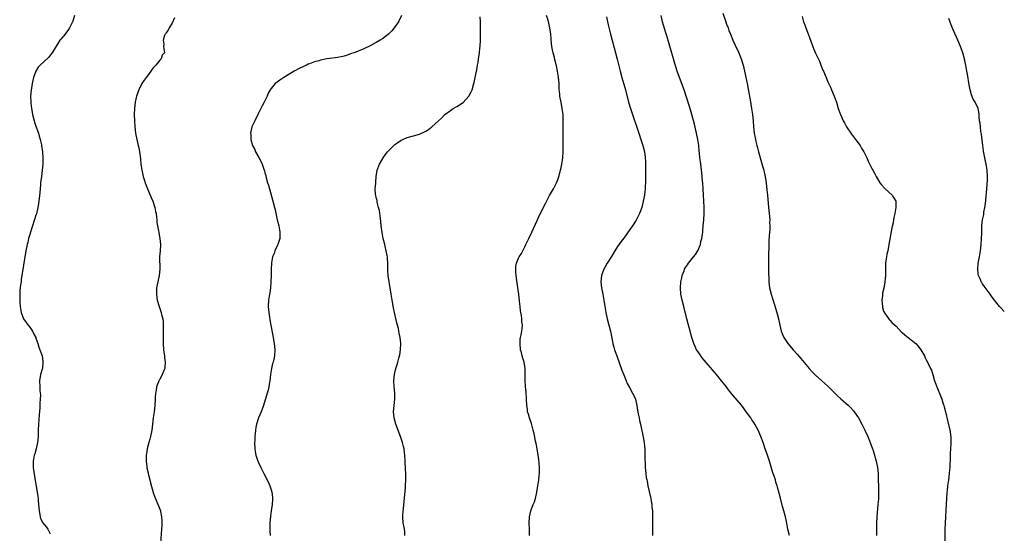
# Model space of a CAD drawing. Units: inches. Extents: x 2625000 to 2628000, y 1482000 to 1485000.
# Drawn here: x 2627682 to 2628000, y 1483136 to 1483302 of the extents above; entities that cross this region are included whole.
import ezdxf

# ---------------------------------------------------------------- set-up
doc = ezdxf.new("R2010")
doc.units = ezdxf.units.IN
doc.header["$MEASUREMENT"] = 0
doc.layers.add('LD26251482_10ft', color=60, linetype='Continuous')

msp = doc.modelspace()

# ---------------------------------------------------------------- linework, layer by layer
at = {"layer": 'LD26251482_10ft'}
for points, elevation in [([(2627699.48, 1483303), (2627698.86, 1483301.14), (2627698.8, 1483301), (2627698.58, 1483300.59), (2627697.81, 1483299), (2627697.52, 1483298.48), (2627696.68, 1483297.32), (2627696.39, 1483297), (2627695, 1483295.36), (2627694.72, 1483295), (2627692.28, 1483291), (2627691.7, 1483290.3), (2627691, 1483289.49), (2627688.31, 1483287), (2627687.72, 1483286.28), (2627686.93, 1483285), (2627686.22, 1483283), (2627686.01, 1483281.99), (2627685.77, 1483281), (2627685.51, 1483279.51), (2627685.44, 1483279), (2627685.27, 1483277), (2627685.31, 1483275), (2627685.33, 1483274.67), (2627685.54, 1483273), (2627685.78, 1483271.78), (2627685.88, 1483271), (2627686.38, 1483269), (2627686.51, 1483268.51), (2627687, 1483267.21), (2627687.77, 1483265), (2627688.03, 1483264.03), (2627688.4, 1483263), (2627688.79, 1483261.21), (2627688.83, 1483261), (2627689.1, 1483258.9), (2627689.2, 1483257), (2627689.17, 1483255), (2627688.99, 1483252.99), (2627688.73, 1483251), (2627688.5, 1483249), (2627688.45, 1483248.45), (2627688.25, 1483245.75), (2627687.84, 1483242.16), (2627687.62, 1483241), (2627687.12, 1483238.88), (2627687, 1483238.46), (2627685.86, 1483235), (2627685.22, 1483233), (2627685, 1483232.22), (2627684.6, 1483231), (2627684.32, 1483229.68), (2627684.1, 1483229), (2627683.73, 1483227), (2627683, 1483222.3), (2627682.26, 1483217.74), (2627682.16, 1483217), (2627682.04, 1483216.04), (2627681.79, 1483214.21), (2627681.73, 1483213), (2627681.77, 1483211.77), (2627681.74, 1483211), (2627681.77, 1483210.23), (2627681.88, 1483209), (2627682.21, 1483207), (2627682.98, 1483204.98), (2627683.77, 1483203.77), (2627684.44, 1483203), (2627685, 1483202.34), (2627685.89, 1483201), (2627686.24, 1483200.24), (2627686.9, 1483199), (2627687, 1483198.75), (2627687.59, 1483197), (2627687.9, 1483195.9), (2627688.26, 1483195), (2627688.99, 1483193.01), (2627689.25, 1483191.25), (2627689.26, 1483191), (2627689.05, 1483189), (2627689, 1483188.76), (2627688.47, 1483187), (2627688.12, 1483185), (2627688.19, 1483183), (2627688.26, 1483181.74), (2627688.45, 1483180.45), (2627688.39, 1483179), (2627688.26, 1483177.74), (2627688.28, 1483177), (2627688.24, 1483176.24), (2627688, 1483174), (2627687.79, 1483171), (2627687.72, 1483169), (2627687.68, 1483167), (2627687.5, 1483165), (2627687.04, 1483162.96), (2627686.58, 1483161.42), (2627686.44, 1483161), (2627686.06, 1483159), (2627686.06, 1483158.06), (2627686.09, 1483157), (2627686.19, 1483156.19), (2627686.77, 1483152.77), (2627687.03, 1483150.97), (2627687.59, 1483147.59), (2627687.66, 1483147), (2627687.7, 1483146.3), (2627687.96, 1483143.96), (2627688, 1483143), (2627688.25, 1483141.75), (2627688.38, 1483141), (2627688.5, 1483140.5), (2627689, 1483139.49), (2627689.15, 1483139.15), (2627690.36, 1483137.64), (2627690.84, 1483137), (2627691.57, 1483135.57)], 10570), ([(2627731.75, 1483302.25), (2627731, 1483300.52), (2627730.02, 1483299), (2627729.73, 1483298.27), (2627729, 1483297.32), (2627728.88, 1483297.12), (2627728.77, 1483297), (2627728.57, 1483296.57), (2627728.1, 1483295), (2627728.29, 1483293.71), (2627728.25, 1483293), (2627728.35, 1483292.35), (2627728.51, 1483291), (2627727.83, 1483290.17), (2627727.48, 1483289), (2627727, 1483288.58), (2627725.77, 1483287), (2627725, 1483286.22), (2627724.44, 1483285.56), (2627724.15, 1483285), (2627723, 1483283.53), (2627722.63, 1483283), (2627721.93, 1483282.07), (2627721.26, 1483281), (2627720.19, 1483279), (2627719.87, 1483278.13), (2627719.49, 1483277), (2627719.06, 1483275), (2627718.82, 1483273), (2627718.76, 1483271), (2627718.83, 1483269), (2627718.96, 1483267), (2627719.18, 1483265), (2627719.56, 1483263), (2627720.07, 1483261), (2627720.25, 1483260.25), (2627720.5, 1483259), (2627720.73, 1483256.73), (2627720.86, 1483255), (2627721.19, 1483253), (2627721.57, 1483251.57), (2627721.69, 1483251), (2627721.97, 1483250.03), (2627722.3, 1483249), (2627723.06, 1483247), (2627723.92, 1483245), (2627724.21, 1483244.22), (2627724.75, 1483243), (2627725.44, 1483241), (2627725.67, 1483239.67), (2627725.84, 1483239), (2627725.9, 1483237.9), (2627726.03, 1483237), (2627726.11, 1483236.11), (2627726.27, 1483235), (2627726.58, 1483233.42), (2627726.67, 1483233), (2627726.75, 1483232.75), (2627727.07, 1483231), (2627727.24, 1483229), (2627727.12, 1483227), (2627726.97, 1483225.03), (2627727.04, 1483221), (2627726.83, 1483219), (2627726.39, 1483217), (2627726, 1483215), (2627725.91, 1483213), (2627726.04, 1483212.04), (2627726.21, 1483211), (2627726.81, 1483209), (2627727.47, 1483207), (2627727.61, 1483206.39), (2627727.96, 1483205), (2627728.07, 1483204.07), (2627728.16, 1483203), (2627728.14, 1483201), (2627728.09, 1483200.09), (2627728.07, 1483199), (2627728.08, 1483197), (2627728.23, 1483195), (2627728.46, 1483193.54), (2627728.52, 1483193), (2627728.54, 1483192.54), (2627728.8, 1483191), (2627728.69, 1483189.31), (2627728.62, 1483189), (2627728.33, 1483188.33), (2627727.79, 1483187), (2627727, 1483185.4), (2627726.84, 1483185.16), (2627726.76, 1483185), (2627726.65, 1483184.65), (2627726, 1483183), (2627725.84, 1483181.84), (2627725.63, 1483181), (2627725.54, 1483179.54), (2627725.47, 1483179), (2627725.37, 1483177), (2627725.17, 1483175), (2627724.86, 1483173), (2627724.63, 1483171), (2627724.44, 1483169), (2627724.06, 1483167), (2627723.85, 1483166.15), (2627723.52, 1483165), (2627722.98, 1483163), (2627722.67, 1483161.33), (2627722.61, 1483161), (2627722.62, 1483160.62), (2627722.57, 1483159), (2627722.79, 1483157.21), (2627722.85, 1483156.85), (2627723.25, 1483155.25), (2627723.29, 1483155), (2627723.39, 1483154.61), (2627723.83, 1483153), (2627724.06, 1483152.06), (2627724.92, 1483148.92), (2627725.4, 1483147.4), (2627726.62, 1483144.62), (2627727.22, 1483143), (2627727.27, 1483142.73), (2627727.62, 1483141), (2627727.68, 1483139.68), (2627727.68, 1483139), (2627727.63, 1483138.37), (2627727.57, 1483137), (2627727.1, 1483131)], 10560), ([(2627805.16, 1483303), (2627804.17, 1483301), (2627802.81, 1483299), (2627801.98, 1483298.02), (2627800.99, 1483297), (2627799, 1483295.49), (2627798.21, 1483295), (2627797, 1483294.29), (2627795, 1483293.22), (2627793, 1483292.29), (2627789.82, 1483291), (2627789, 1483290.7), (2627787, 1483290.03), (2627786.18, 1483289.82), (2627785, 1483289.56), (2627784.53, 1483289.47), (2627781, 1483288.97), (2627779, 1483288.58), (2627778.39, 1483288.39), (2627777, 1483288.01), (2627775.38, 1483287.38), (2627775, 1483287.25), (2627774.41, 1483287), (2627772.12, 1483285.88), (2627770.4, 1483285), (2627769, 1483284.18), (2627767.09, 1483283), (2627765.83, 1483282.17), (2627765, 1483281.46), (2627764.36, 1483281), (2627763, 1483279.41), (2627762.69, 1483279), (2627762.08, 1483277.92), (2627761.69, 1483277), (2627760.77, 1483275), (2627760.14, 1483273.86), (2627758.73, 1483271), (2627757.7, 1483269), (2627757, 1483267.49), (2627756.78, 1483267), (2627756.43, 1483265.57), (2627756.35, 1483265), (2627756.42, 1483264.42), (2627756.48, 1483263), (2627757, 1483261), (2627757.69, 1483259.69), (2627757.98, 1483259), (2627759, 1483257.18), (2627759.76, 1483255.76), (2627760.1, 1483255), (2627760.67, 1483253.33), (2627760.85, 1483252.85), (2627761, 1483252.2), (2627761.27, 1483251.27), (2627761.41, 1483250.59), (2627761.86, 1483249), (2627762.15, 1483248.15), (2627762.46, 1483247), (2627763.5, 1483243.5), (2627764.11, 1483241), (2627764.26, 1483240.26), (2627765, 1483237), (2627765.48, 1483235), (2627765.57, 1483234.43), (2627765.85, 1483233), (2627765.83, 1483231.83), (2627765.78, 1483231), (2627765.19, 1483229), (2627765, 1483228.55), (2627764.25, 1483227), (2627763.94, 1483226.06), (2627763.48, 1483225), (2627763.12, 1483223.12), (2627763.1, 1483223), (2627763, 1483221), (2627763, 1483219), (2627762.95, 1483217), (2627762.78, 1483215), (2627762.55, 1483213.45), (2627762.34, 1483212.34), (2627762.12, 1483211), (2627762.03, 1483209), (2627762.23, 1483207), (2627762.45, 1483205.55), (2627762.63, 1483204.63), (2627762.89, 1483203), (2627763, 1483202.38), (2627763.54, 1483199.54), (2627763.95, 1483197), (2627764.16, 1483195), (2627764.08, 1483193), (2627763.85, 1483191.85), (2627763.64, 1483191), (2627763.48, 1483190.52), (2627763.08, 1483189), (2627762.75, 1483187), (2627762.61, 1483185), (2627762.51, 1483184.51), (2627762.29, 1483183), (2627762.03, 1483181.97), (2627761.71, 1483181), (2627760.56, 1483177), (2627759.79, 1483175), (2627758.96, 1483173), (2627758.3, 1483171), (2627758.08, 1483169.92), (2627757.91, 1483169), (2627757.82, 1483167.82), (2627757.72, 1483167), (2627757.69, 1483165.69), (2627757.63, 1483165), (2627757.69, 1483163), (2627757.85, 1483162.15), (2627758.03, 1483161), (2627758.27, 1483160.27), (2627758.74, 1483159), (2627758.82, 1483158.82), (2627759.69, 1483157), (2627760.14, 1483156.14), (2627760.67, 1483155), (2627762.11, 1483152.11), (2627762.56, 1483151), (2627763, 1483149.7), (2627763.21, 1483149), (2627763.42, 1483147.42), (2627763.46, 1483147), (2627763.42, 1483146.58), (2627763.33, 1483145), (2627763.01, 1483142.99), (2627762.75, 1483141.25), (2627762.6, 1483139), (2627762.62, 1483137.38), (2627762.61, 1483136.61), (2627762.66, 1483135)], 10550), ([(2627806.22, 1483135), (2627806.19, 1483136.19), (2627806.09, 1483137), (2627805.86, 1483138.14), (2627805.71, 1483139), (2627805.6, 1483141), (2627805.61, 1483141.61), (2627805.76, 1483143.76), (2627806.01, 1483145.99), (2627806.44, 1483150.44), (2627806.48, 1483151), (2627806.56, 1483153), (2627806.51, 1483155), (2627806.44, 1483156.44), (2627806.39, 1483157), (2627806.37, 1483158.37), (2627806.33, 1483159), (2627806.23, 1483161), (2627806.14, 1483161.86), (2627805.96, 1483163), (2627805.74, 1483163.74), (2627805.47, 1483165), (2627804.81, 1483167), (2627803.34, 1483171), (2627802.75, 1483173), (2627802.56, 1483175), (2627802.77, 1483177), (2627803.04, 1483179), (2627803.02, 1483181), (2627802.79, 1483183), (2627802.7, 1483185), (2627802.89, 1483187), (2627803, 1483187.56), (2627803.36, 1483189), (2627803.73, 1483190.27), (2627803.99, 1483191), (2627804.32, 1483192.32), (2627804.51, 1483193), (2627804.59, 1483193.41), (2627804.81, 1483195), (2627804.89, 1483197.11), (2627804.72, 1483199), (2627804.39, 1483200.39), (2627804.32, 1483201), (2627804.13, 1483201.87), (2627803.66, 1483203.66), (2627802.89, 1483207), (2627802.57, 1483208.57), (2627802.16, 1483211), (2627801.86, 1483213), (2627801.52, 1483215), (2627801.14, 1483217), (2627800.84, 1483219), (2627800.75, 1483220.75), (2627800.77, 1483221.23), (2627800.74, 1483223), (2627800.6, 1483224.6), (2627800.58, 1483225), (2627800.5, 1483225.5), (2627800.23, 1483227), (2627799.99, 1483227.99), (2627799.76, 1483229), (2627799.26, 1483231), (2627798.87, 1483232.87), (2627798.57, 1483235), (2627798.44, 1483236.44), (2627798.26, 1483238.26), (2627797.99, 1483239.99), (2627797.75, 1483241), (2627797.29, 1483242.71), (2627797.24, 1483243), (2627797.23, 1483243.23), (2627797, 1483244.16), (2627796.86, 1483244.86), (2627796.82, 1483245), (2627796.77, 1483245.23), (2627796.68, 1483247), (2627796.82, 1483248.82), (2627796.81, 1483249.19), (2627797.01, 1483250.99), (2627797.32, 1483253), (2627798.05, 1483255), (2627799.24, 1483257), (2627799.95, 1483258.05), (2627800.67, 1483259), (2627801, 1483259.36), (2627802.67, 1483261), (2627803, 1483261.28), (2627804.01, 1483261.99), (2627805, 1483262.71), (2627805.6, 1483263), (2627807, 1483263.61), (2627809, 1483264.15), (2627811, 1483264.72), (2627812.58, 1483265.42), (2627813, 1483265.64), (2627813.85, 1483266.15), (2627815, 1483267.05), (2627817.06, 1483269), (2627818.11, 1483269.89), (2627819.12, 1483271), (2627821, 1483272.37), (2627821.83, 1483273), (2627823, 1483273.61), (2627823.88, 1483274.12), (2627825.06, 1483274.94), (2627826.93, 1483277), (2627827.68, 1483278.32), (2627827.95, 1483279), (2627828.57, 1483281), (2627828.61, 1483281.39), (2627828.98, 1483283), (2627829.46, 1483285.46), (2627829.74, 1483287), (2627829.88, 1483287.88), (2627830.09, 1483289), (2627830.22, 1483290.22), (2627830.35, 1483291), (2627830.47, 1483292.47), (2627830.53, 1483293), (2627830.64, 1483295), (2627830.7, 1483297.3), (2627830.7, 1483299), (2627830.65, 1483300.65), (2627830.66, 1483301), (2627830.56, 1483302.56)], 10540), ([(2627846.57, 1483135), (2627846.54, 1483136.54), (2627846.55, 1483137), (2627846.45, 1483139), (2627846.48, 1483141), (2627846.91, 1483143), (2627847.76, 1483145), (2627848.12, 1483145.88), (2627848.48, 1483147), (2627848.92, 1483149), (2627849.24, 1483151), (2627849.53, 1483153), (2627849.67, 1483154.33), (2627849.71, 1483155), (2627849.73, 1483157), (2627849.54, 1483159.54), (2627849.35, 1483161), (2627849.03, 1483163.03), (2627848.69, 1483164.69), (2627848.49, 1483165.51), (2627848, 1483168), (2627847.76, 1483169), (2627847.17, 1483171.17), (2627846.66, 1483172.66), (2627846.53, 1483173), (2627846.21, 1483174.21), (2627845.92, 1483175), (2627845.85, 1483175.85), (2627845.63, 1483177), (2627845.58, 1483179), (2627845.53, 1483179.53), (2627845.47, 1483181), (2627845.4, 1483181.4), (2627845.26, 1483183), (2627845.23, 1483183.23), (2627845.13, 1483185), (2627845.14, 1483186.86), (2627845.13, 1483187.13), (2627845.1, 1483189), (2627844.76, 1483191), (2627844.34, 1483192.34), (2627844.16, 1483193), (2627843.89, 1483194.11), (2627843.64, 1483195), (2627843.46, 1483197), (2627843.53, 1483198.47), (2627843.61, 1483199), (2627843.85, 1483199.85), (2627844.04, 1483201), (2627844.12, 1483201.88), (2627844.27, 1483203), (2627844.04, 1483204.04), (2627844, 1483205), (2627843.9, 1483206.1), (2627843.7, 1483207), (2627843.6, 1483207.6), (2627843.51, 1483209), (2627843.33, 1483210.67), (2627843.03, 1483213), (2627842.51, 1483216.51), (2627842.19, 1483219), (2627842.14, 1483220.14), (2627842.06, 1483221), (2627842.08, 1483221.92), (2627842.28, 1483223), (2627843, 1483224.59), (2627843.21, 1483225), (2627843.91, 1483226.09), (2627845, 1483228.27), (2627845.31, 1483229), (2627846.26, 1483231), (2627847.23, 1483233), (2627849, 1483236.83), (2627849.7, 1483238.3), (2627851.68, 1483242.32), (2627853, 1483244.84), (2627854.23, 1483247), (2627855.28, 1483249), (2627855.77, 1483250.23), (2627856.04, 1483251), (2627856.56, 1483253), (2627856.64, 1483253.36), (2627856.96, 1483255), (2627857.25, 1483257), (2627857.37, 1483259), (2627857.38, 1483262.62), (2627857.37, 1483263.37), (2627857.45, 1483266.55), (2627857.43, 1483267.43), (2627857.44, 1483269), (2627857.36, 1483271), (2627857.12, 1483273), (2627856.75, 1483275), (2627856.46, 1483276.46), (2627856.38, 1483277), (2627856.33, 1483277.67), (2627856.16, 1483279), (2627856.08, 1483280.08), (2627856.07, 1483281), (2627856.02, 1483281.98), (2627855.93, 1483283), (2627855.79, 1483283.79), (2627855.62, 1483285), (2627855.22, 1483286.78), (2627854.73, 1483288.73), (2627854.6, 1483289.4), (2627854.2, 1483291), (2627853.97, 1483291.97), (2627853.78, 1483293), (2627853.53, 1483295), (2627853.52, 1483295.52), (2627853.4, 1483297), (2627853.14, 1483299), (2627852.51, 1483301.49), (2627852.07, 1483303)], 10530), ([(2627871.45, 1483302.55), (2627872, 1483300), (2627872.72, 1483297), (2627874.36, 1483291), (2627874.91, 1483288.91), (2627875.84, 1483285), (2627876.34, 1483283), (2627877.5, 1483279), (2627878.57, 1483275), (2627879.16, 1483273), (2627879.81, 1483271), (2627881.9, 1483265), (2627882.56, 1483263), (2627883.17, 1483261), (2627883.67, 1483259), (2627883.76, 1483258.24), (2627883.94, 1483257), (2627883.99, 1483255.99), (2627884.01, 1483255), (2627884.01, 1483253), (2627883.99, 1483251.99), (2627884.02, 1483249.98), (2627883.97, 1483249), (2627883.89, 1483247.89), (2627883.88, 1483247), (2627883.84, 1483246.16), (2627883.69, 1483245), (2627883.31, 1483243), (2627882.78, 1483241), (2627882.07, 1483239), (2627881, 1483236.9), (2627879.77, 1483235), (2627879, 1483233.87), (2627877, 1483231.12), (2627876.08, 1483229.92), (2627875, 1483228.39), (2627874.1, 1483227), (2627873, 1483225.17), (2627871.66, 1483223), (2627871, 1483221.85), (2627870.52, 1483221), (2627869.77, 1483219), (2627869.56, 1483217), (2627869.79, 1483215), (2627870.21, 1483213), (2627870.56, 1483211), (2627870.83, 1483209), (2627871.16, 1483207), (2627871.64, 1483205), (2627872.2, 1483203), (2627872.71, 1483201), (2627873.48, 1483197), (2627873.8, 1483195.8), (2627874.04, 1483195), (2627874.75, 1483193), (2627876.42, 1483188.42), (2627877, 1483186.86), (2627877.77, 1483185), (2627878.14, 1483184.14), (2627878.8, 1483182.8), (2627879.82, 1483181), (2627880.2, 1483180.2), (2627880.75, 1483179), (2627881.26, 1483177), (2627881.46, 1483175.46), (2627881.7, 1483174.3), (2627881.92, 1483173), (2627882.1, 1483172.1), (2627882.36, 1483171), (2627882.83, 1483168.83), (2627883, 1483167.98), (2627883.19, 1483167.19), (2627883.25, 1483166.75), (2627883.57, 1483165), (2627883.7, 1483163.7), (2627883.78, 1483163), (2627883.84, 1483162.16), (2627883.85, 1483161), (2627883.82, 1483159.82), (2627883.86, 1483158.14), (2627883.91, 1483157), (2627884.05, 1483156.05), (2627884.11, 1483155), (2627884.26, 1483153.74), (2627884.4, 1483153), (2627884.52, 1483152.52), (2627884.8, 1483151), (2627885.23, 1483149.23), (2627885.73, 1483147), (2627885.88, 1483146.12), (2627886.04, 1483145), (2627886.11, 1483144.11), (2627886.23, 1483143), (2627886.32, 1483141), (2627886.32, 1483139), (2627886.3, 1483137), (2627886.27, 1483136.27), (2627886.24, 1483135)], 10520), ([(2627930.57, 1483135), (2627930.07, 1483137), (2627929.7, 1483139), (2627929.56, 1483139.56), (2627929.27, 1483141), (2627928.73, 1483143), (2627928.34, 1483144.34), (2627927.5, 1483147.5), (2627927, 1483149.44), (2627926.65, 1483150.65), (2627926.57, 1483151), (2627926.2, 1483152.2), (2627925.99, 1483153), (2627925.5, 1483154.5), (2627925.23, 1483155.23), (2627924.74, 1483156.74), (2627924.54, 1483157.46), (2627924.07, 1483159), (2627923.42, 1483161), (2627922.72, 1483163), (2627922.02, 1483165), (2627921.29, 1483167), (2627920.42, 1483169), (2627919.32, 1483171), (2627919, 1483171.47), (2627918.4, 1483172.4), (2627918.04, 1483173), (2627917, 1483174.42), (2627916.61, 1483175), (2627915.92, 1483175.92), (2627915, 1483177.08), (2627912.3, 1483180.3), (2627911.73, 1483181), (2627910.52, 1483182.52), (2627910.17, 1483183), (2627909.65, 1483183.65), (2627908.61, 1483185), (2627906.96, 1483187), (2627902.38, 1483192.38), (2627901.89, 1483193), (2627901, 1483194.29), (2627900.55, 1483195), (2627900.04, 1483196.04), (2627899.63, 1483197), (2627898.97, 1483199), (2627898.55, 1483200.55), (2627897.42, 1483205), (2627896.36, 1483209), (2627895.86, 1483211), (2627895.47, 1483213), (2627895.31, 1483215), (2627895.46, 1483217), (2627895.73, 1483218.27), (2627895.91, 1483219), (2627896.47, 1483220.47), (2627896.66, 1483221), (2627897, 1483221.61), (2627897.55, 1483222.45), (2627897.95, 1483223), (2627899.57, 1483225), (2627900.19, 1483225.81), (2627900.97, 1483227), (2627901.77, 1483229), (2627901.95, 1483229.95), (2627902.23, 1483231), (2627902.4, 1483232.4), (2627902.5, 1483233), (2627902.55, 1483233.45), (2627902.68, 1483235), (2627902.83, 1483237), (2627902.93, 1483239), (2627902.93, 1483241.07), (2627902.78, 1483245), (2627902.69, 1483247), (2627902.54, 1483249), (2627902.48, 1483249.52), (2627902.27, 1483252.27), (2627902.16, 1483253), (2627901.91, 1483255), (2627901.78, 1483255.78), (2627901.63, 1483257), (2627901.48, 1483258.52), (2627901.34, 1483259.34), (2627901.21, 1483261), (2627900.93, 1483263), (2627900.53, 1483265), (2627899.85, 1483267.85), (2627899, 1483270.98), (2627898.55, 1483272.55), (2627897.63, 1483275.63), (2627897.19, 1483277), (2627896.49, 1483279), (2627895, 1483283), (2627894.3, 1483285), (2627893.51, 1483287.51), (2627891.4, 1483294.6), (2627890.79, 1483296.79), (2627890.59, 1483297.41), (2627889.89, 1483299.89), (2627889.55, 1483301), (2627889.03, 1483303)], 10510), ([(2627909, 1483303.72), (2627909.96, 1483301), (2627910.25, 1483300.25), (2627910.69, 1483299), (2627911, 1483298.19), (2627911.46, 1483297), (2627912.29, 1483295), (2627913, 1483293.44), (2627914.15, 1483291), (2627914.95, 1483289), (2627915.54, 1483287), (2627916, 1483285), (2627916.85, 1483281), (2627917.2, 1483279.2), (2627917.81, 1483275.81), (2627918.29, 1483273), (2627918.6, 1483271), (2627918.8, 1483269), (2627918.94, 1483267), (2627919.19, 1483265), (2627919.51, 1483263.51), (2627919.58, 1483263), (2627919.72, 1483262.28), (2627920.03, 1483261), (2627920.23, 1483260.23), (2627920.53, 1483259), (2627921.5, 1483255.5), (2627921.97, 1483254.03), (2627922.25, 1483253), (2627922.37, 1483252.37), (2627922.72, 1483251), (2627923.03, 1483249), (2627923.27, 1483246.73), (2627923.43, 1483245), (2627923.53, 1483243.53), (2627923.67, 1483242.33), (2627923.77, 1483241), (2627923.98, 1483239), (2627924.16, 1483237), (2627924.15, 1483236.15), (2627924.19, 1483235), (2627924.17, 1483233.83), (2627923.98, 1483231.98), (2627923.88, 1483230.12), (2627923.84, 1483229), (2627923.84, 1483227.84), (2627923.78, 1483226.22), (2627923.79, 1483219.79), (2627923.86, 1483218.14), (2627923.88, 1483217), (2627923.99, 1483215.99), (2627924.15, 1483215), (2627924.67, 1483213), (2627925.23, 1483211.23), (2627926.16, 1483208.16), (2627926.6, 1483206.6), (2627927, 1483205), (2627927.44, 1483203), (2627927.91, 1483201), (2627928.69, 1483199), (2627930, 1483197), (2627931.71, 1483195), (2627933, 1483193.55), (2627934.18, 1483192.18), (2627936.93, 1483188.93), (2627937.88, 1483187.88), (2627939, 1483186.8), (2627941.06, 1483185), (2627943, 1483183.21), (2627946.13, 1483180.13), (2627947.17, 1483179.17), (2627949.62, 1483177), (2627950.33, 1483176.33), (2627951.27, 1483175.27), (2627951.47, 1483175), (2627952.83, 1483173), (2627953.96, 1483171), (2627954.96, 1483169), (2627955.85, 1483167), (2627956.42, 1483165.58), (2627956.77, 1483164.77), (2627957.31, 1483163.31), (2627957.58, 1483162.42), (2627958.05, 1483161), (2627958.61, 1483159), (2627959.02, 1483157), (2627959.21, 1483155), (2627959.26, 1483153), (2627959.32, 1483150.68), (2627959.33, 1483149), (2627959.28, 1483146.72), (2627959.15, 1483145), (2627958.76, 1483141), (2627958.66, 1483139), (2627958.65, 1483137.35), (2627958.66, 1483136.66), (2627958.64, 1483135)], 10500), ([(2627934.65, 1483302.65), (2627935, 1483301.39), (2627935.12, 1483301), (2627935.66, 1483299.66), (2627935.87, 1483299), (2627936.36, 1483297.64), (2627936.73, 1483296.73), (2627937, 1483295.93), (2627938.36, 1483292.36), (2627939, 1483290.88), (2627940.23, 1483288.23), (2627940.71, 1483287), (2627941.39, 1483285.39), (2627941.54, 1483285), (2627942.4, 1483283), (2627943, 1483281.62), (2627943.83, 1483279.83), (2627944.19, 1483279), (2627944.98, 1483277), (2627945.71, 1483275), (2627946.35, 1483273), (2627947.02, 1483271.02), (2627947.95, 1483269), (2627948.33, 1483268.33), (2627949.02, 1483267), (2627950.64, 1483264.64), (2627951.91, 1483263), (2627953.38, 1483261), (2627953.97, 1483259.97), (2627954.57, 1483259), (2627955, 1483258.08), (2627955.55, 1483257), (2627956, 1483256), (2627957.34, 1483253.34), (2627957.49, 1483253), (2627958.05, 1483252.05), (2627958.54, 1483251), (2627959.76, 1483249), (2627960.29, 1483248.29), (2627961.22, 1483247.22), (2627961.45, 1483247), (2627963.72, 1483245), (2627964.23, 1483244.23), (2627964.93, 1483243), (2627964.96, 1483240.96), (2627964.61, 1483239), (2627964.29, 1483237.71), (2627964.21, 1483237), (2627964.03, 1483236.03), (2627963.64, 1483234.36), (2627962.71, 1483229), (2627962.3, 1483227), (2627962.05, 1483225.95), (2627961.89, 1483225), (2627961.74, 1483223.74), (2627961.62, 1483223), (2627961.58, 1483222.42), (2627961.55, 1483221), (2627961.57, 1483219.57), (2627961.56, 1483219), (2627961.43, 1483217), (2627961.05, 1483214.95), (2627960.67, 1483213.33), (2627960.6, 1483213), (2627960.58, 1483212.58), (2627960.41, 1483211), (2627960.58, 1483209), (2627960.65, 1483208.65), (2627961, 1483207.53), (2627961.13, 1483207.13), (2627961.21, 1483207), (2627961.77, 1483206.23), (2627962.77, 1483204.77), (2627963, 1483204.54), (2627963.75, 1483203.75), (2627965, 1483202.58), (2627966.74, 1483200.74), (2627967, 1483200.56), (2627967.8, 1483199.8), (2627968.89, 1483199), (2627971.39, 1483197), (2627972.2, 1483196.2), (2627973, 1483195), (2627974.17, 1483193), (2627974.45, 1483192.45), (2627975, 1483191.35), (2627975.2, 1483191), (2627976.18, 1483189), (2627976.43, 1483188.43), (2627977, 1483186.61), (2627977.46, 1483185), (2627977.89, 1483183.89), (2627978.17, 1483183), (2627979.59, 1483179.59), (2627979.79, 1483179), (2627980.14, 1483177.86), (2627980.43, 1483177), (2627980.55, 1483176.55), (2627980.97, 1483175), (2627981.76, 1483171.76), (2627982.38, 1483169), (2627982.47, 1483168.47), (2627982.71, 1483166.71), (2627982.76, 1483164.76), (2627982.65, 1483163), (2627982.53, 1483161.47), (2627982.54, 1483160.54), (2627982.47, 1483159), (2627982.43, 1483158.43), (2627982.38, 1483157), (2627982.28, 1483156.28), (2627982.2, 1483155), (2627982.08, 1483153.92), (2627981.93, 1483153), (2627981.64, 1483151), (2627981.48, 1483149.48), (2627981.41, 1483149), (2627981.29, 1483147), (2627981.23, 1483145), (2627981.14, 1483143.14), (2627980.99, 1483141.01), (2627980.87, 1483139), (2627980.81, 1483137), (2627980.78, 1483133)], 10490), ([(2628000, 1483207.32), (2627999, 1483208.4), (2627998.47, 1483209), (2627996.82, 1483211), (2627996.04, 1483212.04), (2627995.39, 1483213), (2627993.53, 1483215.53), (2627993, 1483216.34), (2627992.71, 1483216.71), (2627992.56, 1483217), (2627992.27, 1483217.73), (2627991.69, 1483219), (2627991.59, 1483219.59), (2627991.39, 1483221), (2627991.6, 1483223), (2627992.02, 1483225), (2627992.32, 1483227), (2627992.51, 1483229), (2627992.65, 1483231), (2627992.71, 1483232.71), (2627992.7, 1483233.3), (2627992.74, 1483235), (2627992.96, 1483237), (2627993.33, 1483238.67), (2627993.42, 1483239.42), (2627993.71, 1483241), (2627993.88, 1483242.12), (2627994.29, 1483245.71), (2627994.39, 1483247), (2627994.44, 1483248.44), (2627994.49, 1483249), (2627994.52, 1483249.48), (2627994.54, 1483251), (2627994.43, 1483253), (2627994.31, 1483253.69), (2627994.11, 1483255), (2627993.94, 1483255.94), (2627993.69, 1483257), (2627993.38, 1483258.62), (2627993.32, 1483259), (2627993.29, 1483259.29), (2627993.03, 1483261), (2627992.65, 1483264.65), (2627992.46, 1483265.54), (2627992.28, 1483267), (2627992.23, 1483268.23), (2627992.03, 1483269), (2627991.87, 1483270.13), (2627991.9, 1483271), (2627991.8, 1483271.8), (2627991.51, 1483273), (2627990.53, 1483275), (2627989.94, 1483275.94), (2627989.37, 1483277.37), (2627988.92, 1483279), (2627988.6, 1483280.6), (2627988.05, 1483284.05), (2627987.92, 1483285), (2627987.69, 1483286.31), (2627987.56, 1483287), (2627987.44, 1483287.44), (2627987.12, 1483289), (2627986.54, 1483291), (2627986.12, 1483292.12), (2627985.82, 1483293), (2627985.01, 1483295.01), (2627983.18, 1483299.18), (2627982.03, 1483302.03)], 10480)]:
    msp.add_lwpolyline(points, dxfattribs=dict(at, elevation=elevation))

doc.saveas('drawing.dxf')
